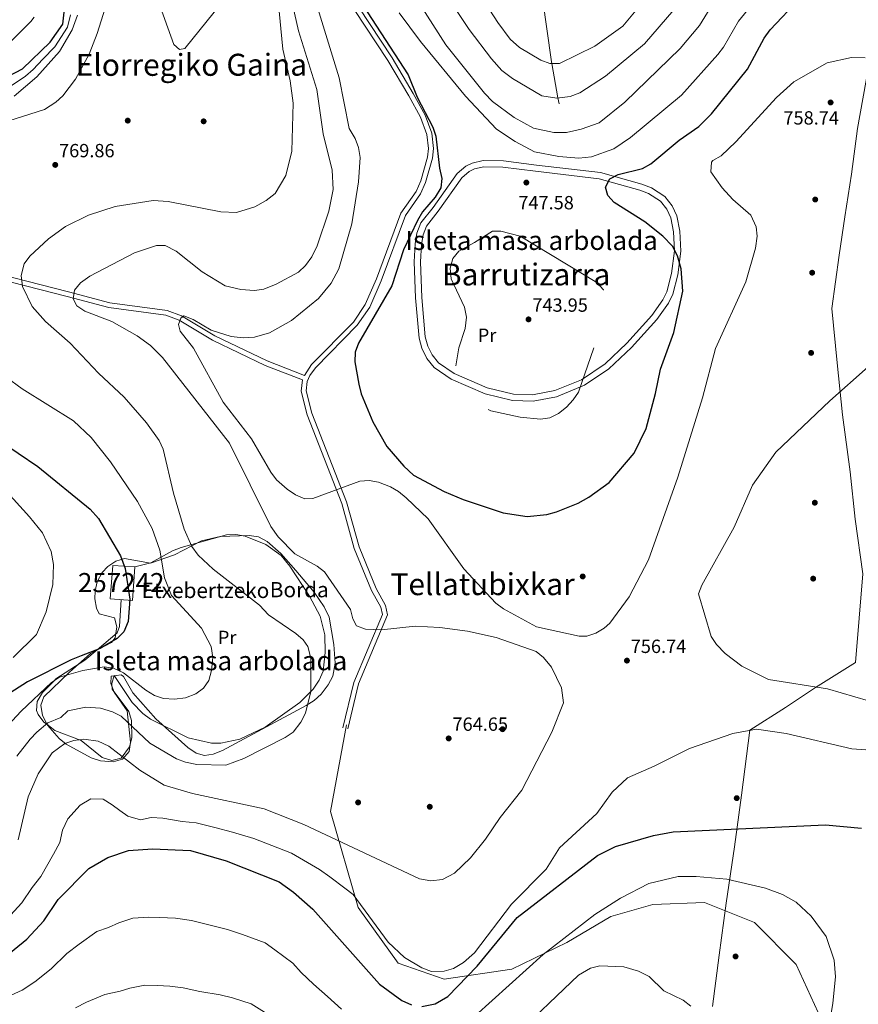
# Model space of a CAD drawing. Extents: x 600293 to 607158, y 757134 to 761864.
# Drawn here: x 601043 to 601483, y 760315 to 760832 of the extents above; entities that cross this region are included whole.
import ezdxf
from ezdxf.enums import TextEntityAlignment as Align

# ---------------------------------------------------------------- set-up
doc = ezdxf.new("R2010")
doc.units = 0
doc.header["$MEASUREMENT"] = 0
doc.linetypes.add('DGN Style 3', pattern=[109.658654, 78.32761, -31.331044])
for name, color, linetype in [('Nivel 1', 7, 'Continuous'), ('Nivel 11', 7, 'Continuous'), ('Nivel 15', 7, 'Continuous'), ('Nivel 17', 7, 'Continuous'), ('Nivel 21', 7, 'Continuous'), ('Nivel 35', 7, 'Continuous'), ('Nivel 36', 7, 'Continuous'), ('Nivel 37', 7, 'Continuous'), ('Nivel 4', 7, 'Continuous'), ('Nivel 41', 7, 'Continuous'), ('Nivel 44', 7, 'Continuous'), ('Nivel 45', 7, 'Continuous'), ('Nivel 48', 7, 'Continuous'), ('Nivel 5', 7, 'Continuous'), ('Nivel 52', 7, 'Continuous'), ('Nivel 59', 7, 'Continuous'), ('Nivel 7', 7, 'Continuous')]:
    doc.layers.add(name, color=color, linetype=linetype)
doc.styles.add('Style-arial', font='arial.shx', dxfattribs={"bigfont": 'arialbig.shx'})
doc.styles.add('Style-arialn', font='arialn.shx', dxfattribs={"bigfont": 'arialnbig.shx'})
doc.styles.add('Style-times', font='times.shx', dxfattribs={"bigfont": 'timesbig.shx'})

# ---------------------------------------------------------------- blocks, each defined once
blk = doc.blocks.new('5PATER')
at = {"layer": 'Nivel 7', "linetype": 'Continuous', "lineweight": 0}
h = blk.add_hatch(color=53, dxfattribs=at)
edge = h.paths.add_edge_path()
edge.add_ellipse((0, 0), major_axis=(-1.1, -1.11), ratio=0.999422, start_angle=0, end_angle=360)
blk = doc.blocks.new('5PERFI')
at = {"layer": 'Nivel 17', "linetype": 'Continuous', "lineweight": 0}
h = blk.add_hatch(color=7, dxfattribs=at)
edge = h.paths.add_edge_path()
edge.add_arc((0, 0), 1.56, 315, 675)

msp = doc.modelspace()

# ---------------------------------------------------------------- linework, layer by layer
at = {"layer": 'Nivel 1', "color": 7, "linetype": 'Continuous', "lineweight": 0}
msp.add_polyline3d([(601406.437, 760314.257, 740.578), (601409.86, 760341.215, 742.123), (601413.533, 760368.557, 744.107), (601417.948, 760398.066, 748.201), (601421.624, 760425.154, 751.746), (601426.12, 760459.362, 755.027), (601444.675, 760471.222, 757.521), (601460.449, 760481.786, 759.946), (601481.532, 760494.941, 762.952), (601485.402, 760541.336, 764.954), (601481.314, 760570.129, 764.13), (601478.661, 760594.998, 762.64), (601474.69, 760624.808, 760.916), (601471.886, 760652.216, 759.185), (601469.07, 760680.767, 757.76), (601472.865, 760708.618, 757.169), (601475.972, 760728.843, 756.098), (601479.439, 760751.229, 755.11), (601482.638, 760775.138, 756.755), (601488.542, 760808.216, 755.678)], dxfattribs=at)
at = {"layer": 'Nivel 11', "color": 142, "linetype": 'DGN Style 3', "lineweight": 13}
msp.add_polyline3d([(601325.912, 760788.056, 735.878), (601325.333, 760791.287, 735), (601322.097, 760809.353, 730), (601321.953, 760810.16, 729.789), (601316.534, 760848.468, 725)], dxfattribs=at)
at = {"layer": 'Nivel 15', "color": 33, "linetype": 'Continuous', "lineweight": 0}
msp.add_polyline3d([(601090.309, 760528.257, 779.934), (601101.979, 760527.418, 779.66), (601103.243, 760545.013, 779.66), (601091.573, 760545.852, 779.871), (601090.309, 760528.257, 779.934)], dxfattribs=at)
at = {"layer": 'Nivel 21', "color": 7, "linetype": 'Continuous', "lineweight": 0}
for points in [[(601220.645, 760839.043, 750.181), (601238.219, 760812.25, 750.216), (601249.375, 760793.623, 750.436), (601255.605, 760782.151, 750.655), (601259.122, 760772.739, 750.51), (601260.035, 760764.627, 750.434), (601259.451, 760759.602, 750.423), (601255.826, 760746.839, 750.705), (601253.143, 760740.82, 750.823), (601245.253, 760729.496, 750.169), (601232.554, 760695.284, 750.147), (601226.497, 760681.476, 750.549), (601219.966, 760671.878, 750.844), (601198.01, 760649.522, 751.498), (601194.994, 760645.474, 751.867), (601193.757, 760642.441, 752.11), (601193.226, 760637.467, 752.478), (601196.204, 760625.748, 753.354), (601214.327, 760579.206, 756.772), (601220.916, 760555.551, 757.827), (601229.856, 760533.776, 758.396), (601234.771, 760524.833, 758.439), (601235.882, 760519.81, 758.656), (601220.678, 760483.613, 760.88), (601214.954, 760459.972, 761.835)], [(601017.643, 760702.385, 766.433), (601068.335, 760689.429, 762.362), (601090.055, 760683.75, 758.544), (601120.115, 760679.662, 755.549), (601127.656, 760676.826, 755.073), (601145.189, 760666.374, 753.692), (601172.709, 760653.161, 752.959), (601192.206, 760645.596, 752.11)]]:
    msp.add_polyline3d(points, dxfattribs=at)
at = {"layer": 'Nivel 21', "color": 7, "linetype": 'DGN Style 3', "lineweight": 0}
for points in [[(601192.206, 760645.596, 752.11), (601196.01, 760651.235, 751.498), (601217.926, 760673.55, 750.844), (601224.188, 760682.753, 750.549), (601230.117, 760696.269, 750.147), (601242.906, 760730.723, 750.169), (601250.844, 760742.117, 750.823), (601253.349, 760747.737, 750.705), (601256.865, 760760.115, 750.423), (601257.39, 760764.631, 750.434), (601256.547, 760772.123, 750.51), (601253.208, 760781.058, 750.655), (601247.092, 760792.32, 750.436), (601235.992, 760810.853, 750.216), (601218.393, 760837.684, 750.181)], [(601212.4, 760460.59, 761.835), (601218.174, 760484.436, 760.88), (601233.136, 760520.057, 758.656), (601232.287, 760523.897, 758.439), (601227.481, 760532.64, 758.396), (601218.426, 760554.696, 757.827), (601211.831, 760578.374, 756.772), (601193.697, 760624.944, 753.354), (601190.563, 760637.276, 752.478), (601191.257, 760643.271, 750.844), (601171.71, 760650.855, 752.959), (601144, 760664.159, 753.692), (601126.562, 760674.554, 755.073), (601119.496, 760677.212, 755.549), (601089.566, 760681.282, 758.544), (601067.706, 760686.998, 762.362), (601017.094, 760699.933, 766.433), (601007.514, 760701.775, 766.945), (600985.677, 760702.762, 768.241), (600955.391, 760704.3, 771.37), (600945.648, 760702.34, 772.339), (600935.402, 760702.618, 773.142)], [(601214.269, 760462.202, 764.799), (601205.858, 760416.561, 760.684), (601220.517, 760366.276, 754.572), (601241.458, 760336.944, 753.815), (601265.541, 760328.563, 753.429), (601301.141, 760333.801, 746.403), (601330.028, 760347.833, 744.363), (601353.064, 760361.452, 744.132), (601375.052, 760367.738, 743.815), (601402.276, 760368.785, 743.981), (601428.453, 760358.309, 743.674), (601450.441, 760336.31, 743.763), (601461.959, 760311.167, 744.241), (601467.194, 760282.882, 745.344), (601475.571, 760254.597, 747.513), (601487.088, 760226.312, 750.07)]]:
    msp.add_polyline3d(points, dxfattribs=at)
at = {"layer": 'Nivel 35', "color": 92, "linetype": 'DGN Style 3', "lineweight": 0}
for points in [[(601259.723, 760733.8, 749.874), (601253.395, 760725.629, 748.779), (601251.301, 760720.179, 748.81), (601250.333, 760714.726, 748.714), (601249.868, 760705.192, 747.933), (601250.47, 760686.277, 745.845), (601252.422, 760665.198, 745.52), (601253.946, 760659.816, 745.341), (601256.542, 760654.532, 745.17), (601260.422, 760649.74, 744.983), (601269.286, 760643.686, 744.634), (601287.098, 760635.817, 744.487), (601301.482, 760632.381, 744.487), (601312.238, 760632.09, 744.474), (601324.609, 760634.389, 744.616), (601339.18, 760640.396, 745.107), (601352.091, 760649.012, 745.558), (601363.923, 760660.228, 746.329), (601377.165, 760674.964, 747.353), (601383.258, 760683.557, 747.87), (601385.562, 760688.247, 748.149), (601388.231, 760698.435, 748.857), (601389.738, 760710.84, 749.638), (601389.254, 760721.369, 750.254), (601387.662, 760729.304, 750.874), (601385.307, 760734.642, 751.295), (601381.333, 760739.477, 751.541), (601374.412, 760744.029, 751.619), (601369.368, 760745.994, 751.623), (601347.614, 760752.111, 751.646), (601313.975, 760756.008, 749.642), (601296.698, 760758.222, 749.448), (601286.09, 760758.422, 749.432), (601280.343, 760757.071, 749.431), (601276.882, 760755.377, 749.435), (601272.407, 760751.598, 749.452), (601259.723, 760733.8, 749.874)], [(601124.008, 760551.387, 768.901), (601111.383, 760547.083, 770.463), (601097.816, 760549.524, 773.057), (601093.245, 760548, 773.567), (601089.106, 760545.282, 773.995), (601086.066, 760542.02, 774.302), (601083.429, 760537.228, 774.645), (601082.365, 760532.418, 774.96), (601082.143, 760528.203, 775.251), (601083.077, 760523.436, 775.953), (601084.482, 760520.442, 776.264), (601092.528, 760518.346, 774.745), (601093.804, 760513.507, 774.409), (601092.843, 760507.861, 774.101), (601090.94, 760505.376, 773.859), (601079.958, 760499.631, 772.551), (601068.918, 760489.857, 769.796), (601055.506, 760476.916, 769.366), (601053.798, 760472.38, 768.751), (601054.781, 760467.006, 767.859), (601057.409, 760461.968, 766.665), (601063.506, 760455.006, 762.838), (601067.207, 760452.037, 761.113), (601080.31, 760444.856, 759.472), (601085.171, 760443.245, 759.125), (601091.92, 760442.721, 759.198), (601096.659, 760444.152, 760.628), (601100.217, 760448.131, 762.552), (601100.898, 760453.013, 763.683), (601099.202, 760469.478, 765.674), (601092.382, 760479.297, 766.455), (601090.598, 760483.852, 768.359), (601090.835, 760487.698, 770.083), (601096.041, 760488.459, 770.549), (601097.267, 760487.57, 770.505), (601102.09, 760478.854, 769.423), (601114.238, 760465.282, 769.344), (601131.053, 760450.287, 768.525), (601135.329, 760447.301, 768.468), (601139.739, 760445.953, 768.416), (601144.395, 760446.657, 768.365), (601149.154, 760448.621, 768.315), (601193.216, 760472.213, 766.94), (601197.333, 760474.914, 766.459), (601200.941, 760478.266, 765.884), (601204.685, 760483.056, 765.168), (601207.088, 760487.625, 764.402), (601208.355, 760494.43, 763.543), (601207.668, 760504.391, 763.211), (601205.133, 760518.577, 762.766), (601202.655, 760524.137, 762.66), (601197.333, 760531.787, 762.573), (601187.647, 760543.232, 762.426), (601179.773, 760552.138, 762.04), (601172.756, 760558.464, 761.645), (601168.124, 760560.752, 761.573), (601163.177, 760561.61, 761.615), (601148.008, 760560.924, 762.489), (601138.202, 760558.682, 763.607), (601124.008, 760551.387, 768.901)]]:
    msp.add_polyline3d(points, dxfattribs=at)
at = {"layer": 'Nivel 36', "color": 92, "linetype": 'Continuous', "lineweight": 0}
for points in [[(601262.381, 760731.826, 749.874), (601274.861, 760749.338, 749.452), (601278.705, 760752.584, 749.435), (601281.464, 760753.934, 749.431), (601286.444, 760755.105, 749.432), (601296.456, 760754.916, 749.448), (601313.575, 760752.723, 749.642), (601346.972, 760748.854, 751.646), (601368.317, 760742.852, 751.623), (601372.885, 760741.072, 751.619), (601379.095, 760736.988, 751.541), (601382.462, 760732.891, 751.295), (601384.488, 760728.299, 750.874), (601385.959, 760720.966, 750.254), (601386.419, 760710.965, 749.638), (601384.972, 760699.057, 748.857), (601382.445, 760689.408, 748.149), (601380.405, 760685.256, 747.87), (601374.576, 760677.035, 747.353), (601361.55, 760662.54, 746.329), (601350.019, 760651.609, 745.558), (601337.616, 760643.332, 745.107), (601323.666, 760637.581, 744.616), (601311.978, 760635.409, 744.474), (601301.916, 760635.681, 744.487), (601288.161, 760638.967, 744.487), (601270.902, 760646.592, 744.634), (601262.69, 760652.201, 744.983), (601259.349, 760656.326, 745.17), (601257.05, 760661.007, 745.341), (601255.691, 760665.807, 745.52), (601253.776, 760686.483, 745.845), (601253.181, 760705.164, 747.933), (601253.63, 760714.355, 748.714), (601254.505, 760719.289, 748.81), (601256.311, 760723.988, 748.779), (601262.381, 760731.826, 749.874)], [(601103.243, 760545.013, 772.846), (601111.555, 760547.249, 770.884), (601122.905, 760553.536, 767.404), (601127.522, 760555.157, 766.399), (601151.356, 760561.838, 762.425), (601156.238, 760562.106, 762.108), (601161.199, 760561.237, 761.914), (601172.038, 760556.815, 761.526), (601180.048, 760550.952, 761.26), (601184.63, 760545.402, 761.495), (601194.885, 760529.746, 762.301), (601200.477, 760519.161, 762.826), (601202.868, 760509.329, 763.449), (601203.133, 760500.086, 764.176), (601201.984, 760490.307, 765.151), (601199.973, 760485.506, 765.566), (601196.751, 760480.809, 765.854), (601189.773, 760473.887, 766.274), (601171.671, 760460.881, 767.457), (601158.281, 760454.607, 768.103), (601148.318, 760452.53, 768.19), (601143.375, 760452.488, 768.258), (601131.283, 760455.393, 768.745), (601111.467, 760465.124, 769.551), (601107.461, 760468.072, 769.634), (601101.892, 760473.932, 769.574), (601092.318, 760488.095, 769.112), (601091.146, 760483.844, 767.983), (601091.396, 760480.853, 767.404), (601100.04, 760469.147, 765.273), (601101.388, 760464.367, 764.6), (601101.708, 760455.322, 763.332), (601100.386, 760450.632, 762.417), (601096.003, 760444.678, 760.928), (601091.091, 760443.35, 759.687), (601086.095, 760445.001, 758.94), (601075.061, 760453.973, 760.295), (601061.169, 760459.232, 761.781), (601056.756, 760462.593, 765), (601055.486, 760463.56, 765.837), (601052.483, 760467.475, 767.553), (601051.567, 760469.661, 768.05), (601051.902, 760474.329, 768.658), (601054.742, 760479.144, 769.076), (601060.829, 760485.28, 770), (601061.783, 760486.241, 770.256), (601076.986, 760496.052, 774.313), (601083.496, 760501.545, 775), (601093.939, 760510.358, 774.71), (601095.214, 760513.681, 774.892), (601096.025, 760527.846, 774.703)]]:
    msp.add_polyline3d(points, dxfattribs=at)
at = {"layer": 'Nivel 4', "color": 30, "linetype": 'Continuous', "lineweight": 30, "flags": 128}
for points, elevation in [([(601225.187, 760836.378), (601246.605, 760803.421), (601251.408, 760791.614), (601259.559, 760775.981), (601261.157, 760771.152), (601263.096, 760754.409), (601264.398, 760749.008), (601263.788, 760744.078), (601260.9, 760739.15), (601254.249, 760731.524), (601251.575, 760726.83), (601244.262, 760711.421), (601238.077, 760692.61), (601220.632, 760662.436), (601218.915, 760657.739), (601218.747, 760652.695), (601220.716, 760640.936), (601222.086, 760635.829), (601228.095, 760621.158), (601235.572, 760608.261), (601244.366, 760597.903), (601249.498, 760593.176), (601265.642, 760584.573), (601275.489, 760580.42), (601296.511, 760573.404), (601309.181, 760571.526), (601319.478, 760572.57), (601324.523, 760573.952), (601335.938, 760578.419), (601341.549, 760581.609), (601352.124, 760589.416), (601365.264, 760604.747), (601371.618, 760617.616), (601376.546, 760636.036), (601379.103, 760648.927), (601386.217, 760668.133), (601390.818, 760689.745), (601389.95, 760701.505), (601387.985, 760708.358), (601385.475, 760713.442), (601380.393, 760718.654), (601370.868, 760726.139), (601354.905, 760736.274), (601351.579, 760739.989), (601350.252, 760744.411), (601352.478, 760748.825), (601356.86, 760751.009), (601369.658, 760754.277), (601374.076, 760756.637), (601388.902, 760769.063), (601399.207, 760776.207), (601405.916, 760782.829), (601424.742, 760806.385), (601433.577, 760822.624), (601436.775, 760827.019), (601452.213, 760843.661)], 750), ([(601033.55, 760800.983), (601044.212, 760806.502), (601058.73, 760820.585), (601065.384, 760829.905), (601066.695, 760840.913)], 750), ([(601031.491, 760611.814), (601052.334, 760597.837), (601079.806, 760575.269), (601084.177, 760570.449), (601095.673, 760550.907), (601098.192, 760544.244), (601100.602, 760528.106), (601099.733, 760516.454), (601097.468, 760510.985), (601093.984, 760507.392), (601085.009, 760502.13), (601075.063, 760498.287), (601069.753, 760496.236), (601046.88, 760484.655), (601015.619, 760464.754)], 775), ([(601253.938, 760314.318), (601260.775, 760315.66), (601267.589, 760319.449), (601282.912, 760335.425), (601303.852, 760360.934), (601346.107, 760393.605), (601355.482, 760398.256), (601375.466, 760404.117), (601385.725, 760406.003), (601465.805, 760409.647), (601484.627, 760407.804)], 750), ([(600981.063, 760307.99), (601009.121, 760320.631), (601020.978, 760330.779), (601035.062, 760340.334), (601046.453, 760349.541), (601055.442, 760359.256), (601063.012, 760370.417), (601079.115, 760386.633), (601089.092, 760392.519), (601099.939, 760396.156), (601112.509, 760397.081), (601132.516, 760396.199), (601151.158, 760390.662), (601178.961, 760379.719), (601186.561, 760374.305), (601196.729, 760365.379), (601231.719, 760326.049), (601243.336, 760317.449), (601248.486, 760315.063)], 750)]:
    msp.add_lwpolyline(points, dxfattribs=dict(at, elevation=elevation))
at = {"layer": 'Nivel 5', "color": 30, "linetype": 'Continuous', "lineweight": 0, "flags": 128}
for points, elevation in [([(601266.407, 760819.158), (601286.732, 760793.689), (601291.01, 760789.334), (601302.274, 760780.951), (601312.498, 760775.421), (601323.213, 760773.043), (601329.714, 760773.023), (601337.509, 760774.772), (601346.993, 760778.207), (601360.422, 760789.079), (601389.447, 760817.168), (601399.662, 760829.35), (601406.531, 760840.63), (601427.796, 760869.989), (601443.271, 760903.686), (601446.394, 760913.824), (601453.272, 760929.005), (601457.605, 760942.182), (601468.492, 760962.444), (601472.249, 760967.55), (601484.987, 760977.38)], 740), ([(601109.179, 760851.929), (601101.713, 760865.999), (601098.294, 760877.122), (601095.339, 760905.149), (601095.342, 760917.326), (601098.315, 760935.558), (601103.011, 760946.535), (601108.753, 760951.64), (601113.765, 760952.329), (601118.139, 760950.26), (601122.868, 760945.392), (601141.109, 760917.092), (601147.602, 760905.677), (601154.777, 760886.548), (601156.579, 760875.093), (601156.576, 760867.134), (601154.904, 760857.475), (601150.945, 760845.241), (601148.542, 760840.851), (601129.528, 760817.202), (601126.63, 760816.723), (601123.677, 760819.304), (601114.888, 760843.817), (601109.179, 760851.929)], 770), ([(601342.861, 760760.362), (601354.681, 760764.527), (601363.377, 760770.494), (601390.23, 760792.729), (601409.227, 760814.012), (601412.202, 760817.867), (601420.054, 760831.627), (601438.746, 760854.665), (601451.754, 760881.054), (601468.055, 760926.142), (601471.515, 760931.148), (601476.128, 760934.531), (601480.974, 760935.378), (601486.28, 760934.762)], 745), ([(601271.324, 760865.452), (601293.69, 760830.826), (601300.24, 760822.01), (601305.082, 760817.74), (601316.3, 760811.055), (601321.06, 760809.351), (601326.068, 760809.363), (601344.593, 760818.457), (601359.293, 760828.957), (601369.793, 760841.557)], 730), ([(601224.309, 760512.325), (601219.536, 760514.1), (601217.599, 760517.791), (601216.388, 760522.676), (601202.842, 760542.376), (601199.005, 760545.476), (601187.127, 760551.969), (601178.37, 760560.87), (601174.683, 760566.305), (601152.969, 760610.059), (601117.772, 760654.973), (601111.4, 760661.198), (601104.46, 760666.355), (601091.063, 760673.878), (601076.894, 760679.24), (601072.718, 760682.053), (601070.882, 760685.797), (601071.588, 760690.307), (601074.756, 760694.171), (601079.54, 760697.699), (601103.015, 760709.987), (601114.556, 760713.845), (601119.049, 760713.791), (601124.822, 760710.805), (601138.544, 760700.006), (601150.697, 760692.683), (601158.863, 760690.685), (601166.029, 760690.181), (601171.008, 760690.878), (601177.379, 760693.388), (601189.093, 760699.83), (601192.733, 760703.259), (601196.081, 760707.907), (601198.918, 760713.577), (601205.107, 760731.744), (601207.361, 760743.228), (601206.815, 760753.234), (601202.12, 760772.325), (601198.769, 760795.684), (601189.071, 760826.504), (601181.83, 760859.024)], 760), ([(601258.994, 760856.922), (601278.692, 760827.092), (601290.367, 760811.757), (601295.907, 760805.714), (601301.507, 760801.474), (601316.779, 760792.386), (601324.64, 760791.203), (601331.788, 760792.067), (601336.714, 760793.94), (601350.295, 760802.603), (601370.777, 760819.585), (601386.069, 760837.57)], 735), ([(601025.268, 760775.586), (601055.819, 760785.211), (601061.686, 760788.981), (601065.359, 760792.365), (601072.008, 760801.082), (601079.159, 760814.244), (601083.519, 760824.994), (601087.625, 760838.407)], 765), ([(601178.385, 760842.294), (601180.928, 760816.878), (601184.83, 760800.281), (601186.287, 760788.576), (601185.571, 760763.356), (601182.551, 760750.528), (601176.845, 760741.076), (601172.183, 760737.335), (601166.177, 760734.097), (601156.509, 760731.035), (601148.376, 760731.361), (601120.764, 760736.948), (601112.86, 760737.375), (601092.808, 760734.237), (601078.875, 760729.652), (601066.894, 760723.779), (601057.969, 760717.32), (601048.16, 760708.187), (601045.113, 760704.222), (601043.491, 760698.104)], 765), ([(601198.605, 760840.489), (601210.525, 760801.753), (601215.682, 760775.203), (601218.928, 760769.868), (601220.683, 760765.187), (601221.516, 760759.903), (601220.68, 760747.159), (601217.19, 760725.087), (601210.268, 760701.591), (601206.292, 760694.003), (601199.553, 760685.991), (601185.5, 760674.35), (601173.925, 760667.893), (601166.073, 760665.708), (601160.139, 760665.321), (601153.843, 760666.059), (601143.306, 760669.298), (601133.822, 760674.916), (601128.939, 760676.854), (601127.357, 760675.594), (601126.162, 760672.28), (601126.989, 760668.722), (601134.015, 760659.934), (601149.631, 760631.48), (601164.493, 760612.351), (601174.531, 760594.723), (601177.642, 760590.809), (601183.245, 760585.907), (601187.561, 760582.84), (601192.505, 760580.795), (601196.706, 760580.915), (601221.268, 760590.083), (601226.141, 760590.473), (601231.137, 760589.519), (601237.336, 760587.115), (601241.655, 760584.593), (601245.604, 760581.258), (601257.199, 760570.193), (601275.836, 760543.963), (601292.689, 760526.045), (601296.679, 760523.072), (601314.043, 760513.663), (601336.522, 760508.602), (601340.396, 760508.752), (601345.159, 760510.223), (601349.516, 760512.876), (601352.492, 760515.554), (601362.64, 760529.352), (601372.907, 760548.758), (601388.236, 760592.12), (601401.237, 760633.875), (601407.956, 760659.748), (601423.936, 760694.748), (601428.959, 760712.336), (601429.865, 760718.608), (601429.436, 760723.56), (601426.503, 760729.729), (601417.026, 760738.005), (601411.534, 760744.082), (601405.534, 760752.41), (601405.86, 760757.476), (601406.605, 760758.447), (601410.993, 760760.882), (601418.763, 760768.12), (601440.047, 760791.539), (601449.069, 760799.641), (601466.551, 760809.62), (601479.384, 760812.507), (601486.617, 760812.302)], 755), ([(601252.81, 760840.505), (601266.407, 760819.158)], 740), ([(601036.03, 760818.752), (601048.571, 760831.364), (601050.324, 760833.66)], 745), ([(601036.747, 760796.593), (601045.885, 760802.593), (601049.805, 760806.143), (601054.938, 760811.605), (601061.215, 760818.071), (601067.852, 760828.441), (601069.518, 760834.804)], 755), ([(601073.061, 760834.74), (601070.321, 760826.977), (601063.7, 760815.557), (601051.81, 760802.303), (601039.944, 760792.204)], 760), ([(601241.987, 760835.903), (601253.212, 760820.821), (601276.805, 760792.114), (601293.074, 760774.862), (601302.801, 760768.304), (601313.045, 760762.987), (601325.835, 760760.467), (601336.246, 760759.594), (601342.861, 760760.362)], 745), ([(601043.491, 760698.104), (601044.314, 760692.25), (601049.31, 760681.788), (601056.299, 760673.809), (601069.269, 760662.47), (601084.221, 760646.803), (601097.68, 760634.211), (601109.332, 760620.684), (601116.038, 760611.361), (601118.024, 760606.784), (601123.494, 760583.681), (601129.08, 760564.924), (601133.08, 760555.752), (601136.464, 760551.202), (601144.336, 760543.772), (601168.622, 760525.012), (601173.453, 760519.953), (601187.646, 760510.094), (601191.483, 760506.846), (601194.102, 760503.216), (601195.54, 760497.104), (601195.565, 760479.606), (601192.772, 760468.317), (601190.419, 760463.55), (601186.234, 760458.258), (601182.103, 760455.463), (601160.343, 760444.386), (601150.976, 760441.003), (601135.677, 760441.355), (601129.729, 760442.464), (601125.082, 760444.304), (601111.042, 760452.514), (601095.947, 760466.639), (601091.528, 760469.02), (601085.204, 760470.84), (601077.506, 760471.419), (601067.96, 760469.466), (601064.333, 760466.024), (601057.484, 760463.206), (601051.698, 760458.334), (601048.275, 760454.689), (601041.197, 760445.609)], 765), ([(601538.59, 760460.046), (601466.72, 760481.08), (601435.754, 760485.98), (601421.827, 760492.855), (601413.028, 760499.65), (601408.485, 760504.262), (601405.732, 760508.449), (601399.138, 760530.911), (601400.881, 760535.478), (601417.803, 760565.878), (601427.421, 760587.96), (601439.747, 760605.243), (601468.014, 760632.205), (601488.218, 760650.149)], 760), ([(601035.495, 760644.861), (601044.105, 760638.581), (601070.996, 760621.649), (601080.341, 760612.897), (601090.491, 760600.155), (601104.608, 760579.418), (601112.268, 760565.256), (601116.249, 760553.778), (601118.714, 760539.389), (601122.509, 760530.071), (601138.145, 760512.82), (601143.363, 760503.208), (601144.131, 760497.435), (601143.534, 760490.621), (601142.139, 760485.412), (601139.225, 760481.452), (601135.26, 760478.406), (601129.792, 760476.339), (601123.957, 760475.525), (601118.331, 760475.936), (601113.578, 760477.482), (601108.957, 760480.367), (601097.205, 760489.368), (601091.973, 760491.86), (601087.028, 760492.658), (601075.913, 760490.665), (601063.645, 760487.122), (601059.465, 760484.387), (601043.58, 760469.313), (601022.714, 760447.093)], 770), ([(601030.886, 760589.882), (601047.919, 760571.377), (601054.782, 760562.881), (601059.286, 760553.074), (601060.434, 760546.331), (601060.192, 760535.825), (601056.737, 760521.371), (601051.556, 760509.641), (601039.407, 760497.505)], 780), ([(601042.046, 760401.727), (601047.147, 760424.332), (601052.505, 760436.485), (601059.817, 760447.355), (601066.385, 760452.352), (601071.109, 760453.96), (601076.456, 760454.546), (601083.904, 760453.562), (601089.6, 760450.933), (601105.839, 760438.36), (601118.648, 760430.485), (601133.529, 760426.172), (601171.056, 760418.016), (601191.912, 760409.857), (601252.589, 760381.218), (601258.577, 760380.288), (601264.662, 760380.938), (601270.978, 760384.261), (601279.339, 760392.239), (601287.351, 760402.042), (601294.946, 760413.434), (601306.378, 760427.761), (601322.142, 760458.32), (601328.161, 760473.634), (601327.241, 760481.556), (601322.002, 760492.497), (601317.756, 760497.478), (601313.846, 760500.587), (601292.873, 760507.983), (601277.885, 760511.271), (601263.341, 760513.306), (601250.377, 760513.902), (601232.69, 760512.053), (601224.309, 760512.325)], 760), ([(601080.1, 760423.239), (601086.498, 760423.04), (601091.322, 760420.195), (601095.276, 760417.134), (601099.595, 760414.13), (601106.24, 760412.296), (601111.786, 760413.503), (601117.979, 760413.087), (601128.014, 760411.406), (601135.465, 760410.654), (601145.144, 760408.168), (601154.558, 760405.762), (601165.759, 760402.507), (601175.068, 760398.854), (601185.436, 760394.788), (601193.758, 760389.946), (601200.158, 760386.163), (601205.624, 760382.282), (601213.469, 760376.412), (601217.825, 760372.99), (601236.272, 760348.099), (601244.84, 760339.988), (601253.778, 760334.585), (601258.997, 760332.65), (601265.605, 760332.753), (601270.492, 760334.301), (601275.702, 760337.3), (601281.421, 760342.479), (601300.961, 760368.039), (601319.06, 760386.446), (601326.199, 760397.533), (601345.669, 760415.599), (601353.774, 760426.715), (601361.86, 760434.364), (601375.9, 760440.354), (601394.39, 760449.708), (601417.154, 760457.59), (601429.594, 760459.789), (601445.048, 760457.58), (601479.535, 760449.617), (601486.995, 760449.092)], 755), ([(601036.028, 760360.172), (601043.862, 760368.681), (601049.302, 760376.68), (601053.837, 760382.513), (601060.58, 760394.18), (601063.834, 760400.327), (601065.284, 760406.752), (601067.963, 760412.829), (601074.454, 760419.937), (601080.1, 760423.239)], 755), ([(601463.953, 760281.883), (601469.663, 760316.083), (601471.023, 760329.781), (601470.302, 760338.603), (601466.048, 760351.007), (601458.258, 760361.64), (601450.336, 760368.987), (601443.186, 760373.11), (601434.345, 760376.445), (601413.876, 760381.147), (601397.911, 760382.519), (601388.458, 760382.466), (601372.954, 760378.8), (601358.059, 760371.102), (601344.624, 760362.543), (601317.608, 760341.559), (601281.841, 760309.455)], 745), ([(601211.743, 760312.953), (601204.365, 760319.491), (601196.986, 760326.029), (601190.522, 760332.083), (601186.092, 760337.064), (601176.721, 760344.05), (601171.655, 760347.659), (601159.77, 760351.99), (601151.912, 760354.629), (601145.501, 760356.247), (601132.959, 760359.385), (601124.513, 760360.709), (601116.187, 760361.044), (601110.467, 760361.252), (601102.087, 760360.636), (601094.856, 760358.211), (601089.426, 760355.739), (601083.257, 760353.564), (601073.921, 760347.002), (601067.574, 760342.031), (601059.229, 760334.109), (601050.713, 760327.264), (601044.076, 760322.898), (601038.214, 760320.156)], 745), ([(601395.078, 760314.46), (601391.109, 760317.507), (601380.941, 760322.571), (601373.112, 760330.064), (601367.546, 760332.794), (601359.911, 760335.01), (601347.266, 760335.683), (601342.424, 760334.352), (601336.087, 760330.682), (601301.303, 760297.479)], 740), ([(601175.455, 760308.75), (601164.349, 760315.6), (601154.426, 760318.812), (601148.014, 760320.429), (601137.362, 760322.129), (601128.609, 760323.995), (601121.532, 760324.998), (601114.87, 760325.229), (601108.426, 760325.424), (601100.62, 760323.903), (601095.431, 760322.306), (601087.399, 760320.496), (601077.784, 760316.492), (601072.136, 760313.646)], 740)]:
    msp.add_lwpolyline(points, dxfattribs=dict(at, elevation=elevation))
at = {"layer": 'Nivel 5', "color": 30, "linetype": 'DGN Style 3', "lineweight": 0, "elevation": 745, "flags": 128}
msp.add_lwpolyline([(601281.52, 760715.322), (601291.029, 760721.282), (601295.247, 760721.212), (601305.518, 760718.588), (601345.749, 760694.42), (601349.292, 760690.564), (601350.158, 760686.836), (601350.158, 760681.83), (601349.107, 760674.564), (601336.101, 760636.794), (601333.367, 760632.688), (601329.859, 760628.981), (601325.679, 760625.663), (601321.022, 760623.252), (601316.163, 760622.544), (601305.417, 760623.621), (601290.073, 760626.98), (601282.006, 760630.61), (601277.607, 760633.722), (601273.759, 760638.279), (601271.817, 760642.89), (601271.658, 760650.234), (601273.256, 760659.996), (601276.549, 760670.258), (601277.322, 760676.089), (601276.272, 760681.465), (601269.178, 760696.33), (601268.805, 760701.8), (601270.135, 760706.884), (601273.219, 760710.846), (601281.52, 760715.322)], dxfattribs=at)
at = {"layer": 'Nivel 52', "color": 1, "linetype": 'Continuous', "lineweight": 13}
msp.add_3dface([(601090.309, 760528.257, 779.934), (601101.979, 760527.418, 779.66), (601103.243, 760545.013, 779.66), (601091.573, 760545.852, 779.871)], dxfattribs=at)
at = {"layer": 'Nivel 59', "color": 7, "linetype": 'Continuous', "lineweight": 0}
for points in [[(601259.723, 760733.8, 749.874), (601253.395, 760725.629, 748.779), (601251.301, 760720.179, 748.81), (601250.333, 760714.726, 748.714), (601249.868, 760705.192, 747.933), (601250.47, 760686.277, 745.845), (601252.422, 760665.198, 745.52), (601253.946, 760659.816, 745.341), (601256.542, 760654.532, 745.17), (601260.422, 760649.74, 744.983), (601269.286, 760643.686, 744.634), (601287.098, 760635.817, 744.487), (601301.482, 760632.381, 744.487), (601312.238, 760632.09, 744.474), (601324.609, 760634.389, 744.616), (601339.18, 760640.396, 745.107), (601352.091, 760649.012, 745.558), (601363.923, 760660.228, 746.329), (601377.165, 760674.964, 747.353), (601383.258, 760683.557, 747.87), (601385.562, 760688.247, 748.149), (601388.231, 760698.435, 748.857), (601389.738, 760710.84, 749.638), (601389.254, 760721.369, 750.254), (601387.662, 760729.304, 750.874), (601385.307, 760734.642, 751.295), (601381.333, 760739.477, 751.541), (601374.412, 760744.029, 751.619), (601369.368, 760745.994, 751.623), (601347.614, 760752.111, 751.646), (601313.975, 760756.008, 749.642), (601296.698, 760758.222, 749.448), (601286.09, 760758.422, 749.432), (601280.343, 760757.071, 749.431), (601276.882, 760755.377, 749.435), (601272.407, 760751.598, 749.452)], [(601124.008, 760551.387, 768.901), (601111.383, 760547.083, 770.463), (601097.816, 760549.524, 773.057), (601093.245, 760548, 773.567), (601089.106, 760545.282, 773.995), (601086.066, 760542.02, 774.302), (601083.429, 760537.228, 774.645), (601082.365, 760532.418, 774.96), (601082.143, 760528.203, 775.251), (601083.077, 760523.436, 775.953), (601084.482, 760520.442, 776.264), (601092.528, 760518.346, 774.745), (601093.804, 760513.507, 774.409), (601092.843, 760507.861, 774.101), (601090.94, 760505.376, 773.859), (601079.958, 760499.631, 772.551), (601068.918, 760489.857, 769.796), (601055.506, 760476.916, 769.366), (601053.798, 760472.38, 768.751), (601054.781, 760467.006, 767.859), (601057.409, 760461.968, 766.665), (601063.506, 760455.006, 762.838), (601067.207, 760452.037, 761.113), (601080.31, 760444.856, 759.472), (601085.171, 760443.245, 759.125), (601091.92, 760442.721, 759.198), (601096.659, 760444.152, 760.628), (601100.217, 760448.131, 762.552), (601100.898, 760453.013, 763.683), (601099.202, 760469.478, 765.674), (601092.382, 760479.297, 766.455), (601090.598, 760483.852, 768.359), (601090.835, 760487.698, 770.083), (601096.041, 760488.459, 770.549), (601097.267, 760487.57, 770.505), (601102.09, 760478.854, 769.423), (601114.238, 760465.282, 769.344), (601131.053, 760450.287, 768.525), (601135.329, 760447.301, 768.468), (601139.739, 760445.953, 768.416), (601144.395, 760446.657, 768.365), (601149.154, 760448.621, 768.315), (601193.216, 760472.213, 766.94), (601197.333, 760474.914, 766.459), (601200.941, 760478.266, 765.884), (601204.685, 760483.056, 765.168), (601207.088, 760487.625, 764.402), (601208.355, 760494.43, 763.543), (601207.668, 760504.391, 763.211), (601205.133, 760518.577, 762.766), (601202.655, 760524.137, 762.66), (601197.333, 760531.787, 762.573), (601187.647, 760543.232, 762.426), (601179.773, 760552.138, 762.04), (601172.756, 760558.464, 761.645), (601168.124, 760560.752, 761.573), (601163.177, 760561.61, 761.615), (601148.008, 760560.924, 762.489), (601138.202, 760558.682, 763.607)]]:
    msp.add_polyline3d(points, close=True, dxfattribs=at)

# ---------------------------------------------------------------- block references
at = {"layer": 'Nivel 17', "color": 7, "linetype": 'Continuous', "lineweight": 0}
for p in [(601099.488, 760779.328, 765.934), (601139.333, 760778.959, 765.407), (601460.376, 760737.909, 755.492), (601458.765, 760699.498, 755.134), (601458.211, 760657.398, 756.062), (601460.148, 760578.737, 761.504), (601338.301, 760540.031, 752.581), (601459.294, 760538.878, 760.766), (601296.247, 760459.826, 763.803), (601419.145, 760423.663, 751.274), (601220.396, 760421.407, 760.703), (601258.016, 760419.134, 763.719), (601418.561, 760340.551, 741.254)]:
    msp.add_blockref('5PERFI', p, dxfattribs=at)
at = {"layer": 'Nivel 7', "color": 53, "linetype": 'Continuous', "lineweight": 0}
for p in [(601468.441, 760788.871, 758.741), (601061.442, 760756.08, 769.857), (601308.733, 760746.809, 747.582), (601309.877, 760674.997, 743.954), (601361.531, 760495.846, 756.737), (601267.96, 760455.002, 764.647)]:
    msp.add_blockref('5PATER', p, dxfattribs=at)

# ---------------------------------------------------------------- texts
at = {"layer": 'Nivel 37', "color": 92, "linetype": 'Continuous', "lineweight": 0, "style": 'Style-arialn'}
for p in [(601288.106, 760666.641, 744.284), (601151.68, 760508.03, 769.513)]:
    msp.add_text('Pr', height=7, dxfattribs=at).set_placement(p, align=Align.MIDDLE_CENTER)
at = {"layer": 'Nivel 41', "color": 7, "linetype": 'Continuous', "lineweight": 0, "style": 'Style-arial'}
for s, p in [('758.74', (601443.664, 760777.268, 758.741)), ('769.86', (601063.428, 760760.08, 769.857)), ('747.58', (601304.514, 760732.754, 747.582)), ('743.95', (601311.862, 760678.997, 743.954)), ('756.74', (601363.516, 760499.846, 756.737)), ('764.65', (601269.946, 760459.002, 764.647))]:
    msp.add_text(s, height=7, dxfattribs=at).set_placement(p)
at = {"layer": 'Nivel 44', "color": 7, "linetype": 'Continuous', "lineweight": 0, "style": 'Style-arial'}
for s, p in [('Etxebertzeko', (601106.754, 760528.697, 773.592)), ('Borda', (601174.064, 760529.101, 773.956))]:
    msp.add_text(s, height=8, dxfattribs=at).set_placement(p)
at = {"layer": 'Nivel 45', "color": 7, "linetype": 'Continuous', "lineweight": 0, "style": 'Style-times'}
for s, p in [('Elorregiko', (601109.885, 760808.605, 747.486)), ('Gaina', (601172.457, 760808.687, 760.582)), ('Barrutizarra', (601308.622, 760698.561, 745.448)), ('Tellatubixkar', (601285.769, 760535.973, 760.083))]:
    msp.add_text(s, height=11.5, dxfattribs=at).set_placement(p, align=Align.MIDDLE_CENTER)
at = {"layer": 'Nivel 48', "color": 6, "linetype": 'Continuous', "lineweight": 0, "style": 'Style-arialn'}
for p in [(601311.517, 760716.434, 46.388), (601148.464, 760495.794, 46.388)]:
    msp.add_text('Isleta masa arbolada', height=10, dxfattribs=at).set_placement(p, align=Align.MIDDLE_CENTER)
at = {"layer": 'Nivel 48', "color": 7, "linetype": 'Continuous', "lineweight": 0, "style": 'Style-arialn'}
msp.add_text('257242', height=10, dxfattribs=at).set_placement((601096.052, 760536.825, 449.714), align=Align.MIDDLE_CENTER)

doc.saveas('drawing.dxf')
